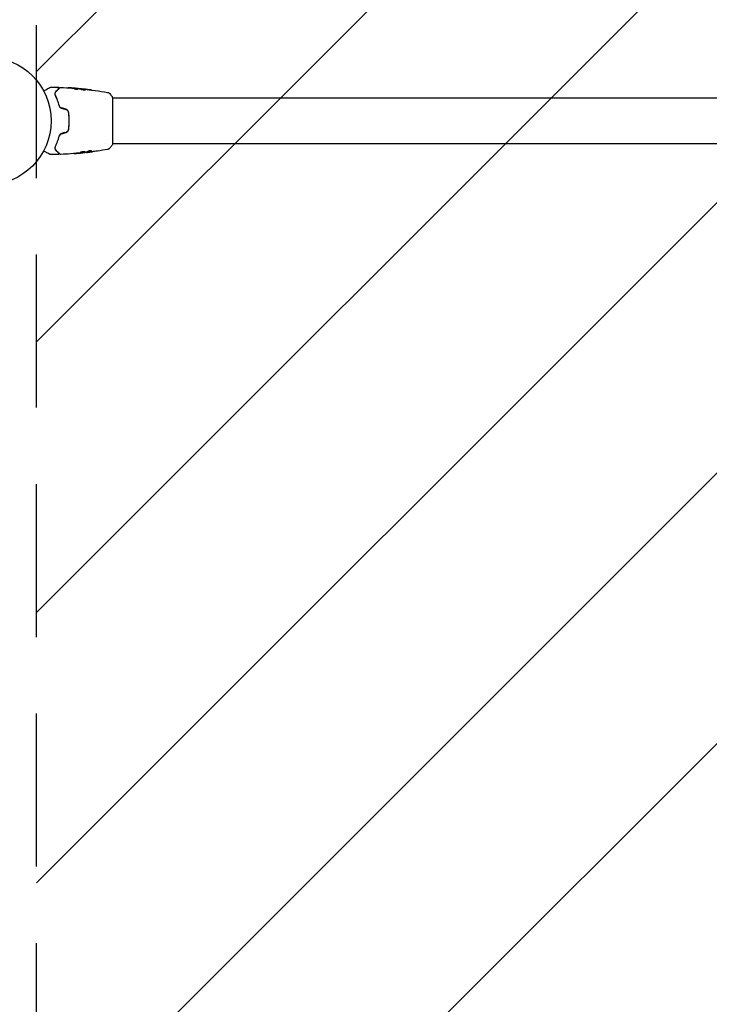
# Model space of a CAD drawing. Units: millimetres. Extents: x -3174 to 3174, y -1551 to 1551.
# Drawn here: x 568 to 1140, y -733 to 84 of the extents above; entities that cross this region are included whole.
import ezdxf

# ---------------------------------------------------------------- set-up
doc = ezdxf.new("R2010")
doc.units = ezdxf.units.MM
doc.header["$LTSCALE"] = 20
doc.linetypes.add('HIDDEN', pattern=[9.525, 6.35, -3.175])
for name, color, linetype in [('2d', 230, 'Continuous'), ('EN16630-TrainingSpace', 20, 'HIDDEN'), ('EN16630-TrainingSpace_Hatch', 20, 'HIDDEN')]:
    doc.layers.add(name, color=color, linetype=linetype)

msp = doc.modelspace()

# ---------------------------------------------------------------- hatches: boundary and pattern name
at = {"layer": 'EN16630-TrainingSpace_Hatch'}
h = msp.add_hatch(dxfattribs=at)
h.set_pattern_fill('ANSI31', color=256, scale=50)
h.set_pattern_definition([(45, (541, 0), (-112.253, 112.253), [])])
edge = h.paths.add_edge_path()
edge.add_line((582, -1000), (582, 1000))
edge.add_arc((1082, 1000), 500, 0, 180, ccw=False)
edge.add_line((1582, 1000), (1582, -1000))
edge.add_arc((1082, -1000), 500, -180, 0, ccw=False)

# ---------------------------------------------------------------- linework, layer by layer
at = {"layer": '2d'}
for p, q in [((616.45, 26.75), (616.45, 26.85)), ((617.49, 26.69), (617.49, 26.78)), ((620.77, 26.4), (620.77, 26.47)), ((638.85, 19), (638.85, 19)), ((645, 19.5), (645, -19.5)), ((1519, 19), (645, 19)), ((638.85, -19), (638.85, -19)), ((1519, -19), (645, -19)), ((620.13, -26.47), (620.13, -26.54)), ((623.41, -26.09), (623.41, -26.17)), ((624.45, -25.93), (624.45, -26.03))]:
    msp.add_line(p, q, dxfattribs=at)
msp.add_circle((541, 0), 53, dxfattribs=at)
for points, knots in [([(588.62, 25.27), (588.62, 25.27), (588.62, 25.27), (589.31, 25.66), (589.95, 26.03), (590.82, 26.53), (591.09, 26.69), (591.6, 26.99), (591.83, 27.12), (592.45, 27.48), (592.78, 27.67), (593.08, 27.84), (593.15, 27.88), (593.2, 27.91), (593.21, 27.92), (593.22, 27.92), (593.22, 27.92), (593.24, 27.93), (593.25, 27.94), (593.26, 27.95), (593.27, 27.95), (593.27, 27.95)], [0.00361312, 0.00361312, 0.00361312, 0.00361312, 0.00362128, 0.00362128, 0.00724257, 0.00724257, 0.00905321, 0.00905321, 0.01086385, 0.01086385, 0.01448514, 0.01448514, 0.01629578, 0.01629578, 0.0172011, 0.0172011, 0.01810642, 0.01810642, 0.02172771, 0.02172771, 0.02826335, 0.02826335, 0.02826335, 0.02826335]), ([(593.27, 27.95), (593.27, 27.95), (593.27, 27.95), (593.27, 27.95), (593.27, 27.95), (593.27, 27.95), (593.27, 27.95), (593.27, 27.95), (593.28, 27.96), (593.29, 27.96), (593.3, 27.97), (593.33, 27.98), (593.35, 27.99), (593.42, 28.01), (593.47, 28.02), (593.52, 28.02)], [0, 0, 0, 0, 0.0004883, 0.0004883, 0.0024414, 0.0024414, 0.0063477, 0.0063477, 0.0141604, 0.0141604, 0.0454251, 0.0454251, 0.1080431, 0.1080431, 0.2662065, 0.2662065, 0.2662065, 0.2662065]), ([(598.04, 24.57), (597.84, 24.37), (597.67, 24.15), (597.4, 23.66), (597.3, 23.4), (597.2, 22.98), (597.18, 22.83), (597.16, 22.52), (597.16, 22.36), (597.2, 21.87), (597.28, 21.52), (597.45, 21.16)], [0, 0, 0, 0, 0.001864837, 0.001864837, 0.003729674, 0.003729674, 0.004662092, 0.004662092, 0.00559451, 0.00559451, 0.007459347, 0.007459347, 0.007459347, 0.007459347]), ([(600.48, 27.02), (600.48, 27.02), (600.48, 27.02), (600.47, 27), (600.47, 27), (600.45, 26.99), (600.45, 26.98), (600.44, 26.98), (600.44, 26.97), (600.43, 26.97), (600.43, 26.96), (600.39, 26.93), (600.32, 26.85), (600.14, 26.67), (600.06, 26.6), (599.9, 26.43), (599.8, 26.34), (599.29, 25.82), (598.73, 25.26), (598.04, 24.57)], [0.02275047, 0.02275047, 0.02275047, 0.02275047, 0.02787328, 0.02787328, 0.0306606, 0.0306606, 0.03205427, 0.03205427, 0.0327511, 0.0327511, 0.03344793, 0.03344793, 0.03623526, 0.03623526, 0.03762892, 0.03762892, 0.03902259, 0.03902259, 0.04459724, 0.04459724, 0.04459724, 0.04459724]), ([(598.18, 24.43), (599.01, 25.26), (599.7, 25.95), (600.37, 26.62), (600.49, 26.75), (600.72, 26.97), (600.82, 27.07), (601.09, 27.34), (601.22, 27.47), (601.33, 27.58), (601.35, 27.6), (601.37, 27.62), (601.37, 27.62), (601.39, 27.64), (601.4, 27.65), (601.41, 27.66), (601.42, 27.67), (601.42, 27.67)], [0, 0, 0, 0, 0.00604989, 0.00604989, 0.00756236, 0.00756236, 0.00907483, 0.00907483, 0.01209978, 0.01209978, 0.01361225, 0.01361225, 0.01512472, 0.01512472, 0.01814967, 0.01814967, 0.02364717, 0.02364717, 0.02364717, 0.02364717]), ([(600.15, 27.87), (600.2, 27.87), (600.26, 27.86), (600.36, 27.82), (600.4, 27.79), (600.49, 27.73), (600.53, 27.68), (600.58, 27.59), (600.6, 27.54), (600.63, 27.44), (600.63, 27.38), (600.62, 27.27), (600.61, 27.22), (600.57, 27.12), (600.53, 27.07), (600.49, 27.03), (600.49, 27.02), (600.48, 27.02)], [0, 0, 0, 0, 0.16195, 0.16195, 0.324498, 0.324498, 0.487024, 0.487024, 0.649551, 0.649551, 0.812077, 0.812077, 0.974604, 0.974604, 1.137131, 1.137131, 1.15657, 1.15657, 1.15657, 1.15657]), ([(601.42, 27.67), (601.43, 27.68), (601.45, 27.7), (601.48, 27.72), (601.5, 27.73), (601.55, 27.77), (601.59, 27.78), (601.68, 27.81), (601.74, 27.82), (601.79, 27.81)], [0, 0, 0, 0, 0.063877, 0.063877, 0.1267226, 0.1267226, 0.2526866, 0.2526866, 0.41085, 0.41085, 0.41085, 0.41085]), ([(601.79, 27.81), (605.1, 27.69), (608.4, 27.5), (613.25, 27.15), (614.8, 27.03), (616.35, 26.89)], [0, 0, 0, 0, 10.001335, 10.001335, 14.690563, 14.690563, 14.690563, 14.690563]), ([(608.24, 27.49), (608.24, 27.49), (608.25, 27.49), (608.3, 27.49), (608.34, 27.49), (608.49, 27.48), (608.64, 27.47), (608.91, 27.45), (609.01, 27.45), (609.21, 27.43), (609.32, 27.43), (609.55, 27.41), (609.67, 27.4), (609.91, 27.39), (610.03, 27.38), (610.15, 27.37)], [0.002335629, 0.002335629, 0.002335629, 0.002335629, 0.002691247, 0.002691247, 0.003046864, 0.003046864, 0.003758098, 0.003758098, 0.004113716, 0.004113716, 0.004469333, 0.004469333, 0.00482495, 0.00482495, 0.005180567, 0.005180567, 0.005180567, 0.005180567]), ([(609.64, 27.4), (609.44, 27.41), (609.26, 27.42), (608.92, 27.45), (608.76, 27.46), (608.51, 27.47), (608.41, 27.48), (608.31, 27.49), (608.28, 27.49), (608.25, 27.49), (608.24, 27.49), (608.24, 27.49)], [0, 0, 0, 0, 0.000583907, 0.000583907, 0.001167815, 0.001167815, 0.001751722, 0.001751722, 0.002043676, 0.002043676, 0.002335629, 0.002335629, 0.002335629, 0.002335629]), ([(615.99, 26.23), (615.92, 26.21), (615.83, 26.19), (615.61, 26.17), (615.48, 26.16), (615.2, 26.16), (615.05, 26.16), (614.74, 26.19), (614.59, 26.21), (614.15, 26.28), (613.89, 26.35), (613.53, 26.49), (613.43, 26.56), (613.43, 26.62)], [0, 0, 0, 0, 0.000456133, 0.000456133, 0.000912267, 0.000912267, 0.0013684, 0.0013684, 0.001824534, 0.001824534, 0.0027368, 0.0027368, 0.003649067, 0.003649067, 0.003649067, 0.003649067]), ([(613.58, 26.62), (613.53, 26.6), (613.49, 26.59), (613.46, 26.57), (613.46, 26.57), (613.45, 26.57)], [0, 0, 0, 0, 0.0003297632, 0.0003297632, 0.0003852274, 0.0003852274, 0.0003852274, 0.0003852274]), ([(613.58, 26.72), (614.03, 26.82), (614.49, 26.88), (615.17, 26.9), (615.39, 26.9), (615.85, 26.88), (616.07, 26.87), (616.3, 26.85)], [0, 0, 0, 0, 0.002938605, 0.002938605, 0.004407908, 0.004407908, 0.005877211, 0.005877211, 0.005877211, 0.005877211]), ([(616.3, 26.75), (616.07, 26.77), (615.85, 26.78), (615.39, 26.8), (615.17, 26.8), (614.49, 26.78), (614.03, 26.72), (613.58, 26.62)], [0, 0, 0, 0, 0.001469311, 0.001469311, 0.002938621, 0.002938621, 0.005877242, 0.005877242, 0.005877242, 0.005877242]), ([(616.1, 26.89), (615.87, 26.92), (615.6, 26.94), (615, 26.99), (614.68, 27.02), (614.34, 27.05)], [0, 0, 0, 0, 0.001013465, 0.001013465, 0.00202693, 0.00202693, 0.00202693, 0.00202693]), ([(615.89, 26.93), (616.06, 26.92), (616.22, 26.9), (616.53, 26.88), (616.68, 26.86), (617.07, 26.83), (617.25, 26.81), (617.33, 26.8)], [0, 0, 0, 0, 0.000502086, 0.000502086, 0.001004171, 0.001004171, 0.002008343, 0.002008343, 0.002008343, 0.002008343]), ([(616.3, 26.85), (616.36, 26.85), (616.41, 26.85), (616.45, 26.85), (616.46, 26.85), (616.4, 26.86), (616.28, 26.88), (616.1, 26.89)], [0, 0, 0, 0, 0.000405292, 0.000405292, 0.000810583, 0.000810583, 0.001621167, 0.001621167, 0.001621167, 0.001621167]), ([(617.49, 26.73), (617.49, 26.73), (617.5, 26.73), (617.54, 26.72), (617.58, 26.71), (617.66, 26.7), (617.71, 26.69), (617.83, 26.67), (617.9, 26.66), (617.99, 26.65), (618.01, 26.64), (618.04, 26.64)], [0, 0, 0, 0, 0.00032099, 0.00032099, 0.000641981, 0.000641981, 0.000962971, 0.000962971, 0.001283961, 0.001283961, 0.00137276, 0.00137276, 0.00137276, 0.00137276]), ([(621.8, 26.31), (621.23, 26.36), (620.66, 26.42), (619.52, 26.52), (618.95, 26.56), (618.38, 26.6)], [0, 0, 0, 0, 0.00190427, 0.00190427, 0.003808539, 0.003808539, 0.003808539, 0.003808539]), ([(618.55, 26.33), (618.55, 26.35), (618.57, 26.37), (618.62, 26.4), (618.66, 26.41), (618.77, 26.43), (618.83, 26.44), (618.98, 26.45), (619.07, 26.45), (619.37, 26.45), (619.6, 26.44), (619.99, 26.41), (620.12, 26.4), (620.39, 26.37), (620.53, 26.36), (620.8, 26.33), (620.94, 26.31), (621.21, 26.28), (621.34, 26.26), (621.72, 26.21), (621.95, 26.17), (622.24, 26.1), (622.33, 26.08), (622.48, 26.03), (622.54, 26.01), (622.65, 25.96), (622.69, 25.94), (622.74, 25.89), (622.75, 25.87), (622.75, 25.85)], [0, 0, 0, 0, 0.0004136, 0.0004136, 0.0008272, 0.0008272, 0.0012408, 0.0012408, 0.0016544, 0.0016544, 0.0024816, 0.0024816, 0.0028952, 0.0028952, 0.0033088, 0.0033088, 0.0037224, 0.0037224, 0.004136, 0.004136, 0.0049632, 0.0049632, 0.0053768, 0.0053768, 0.0057904, 0.0057904, 0.006203999, 0.006203999, 0.006617599, 0.006617599, 0.006617599, 0.006617599]), ([(622.75, 25.85), (622.75, 25.8), (622.7, 25.75), (622.49, 25.68), (622.33, 25.65), (622.04, 25.62), (621.93, 25.61), (621.7, 25.6), (621.57, 25.6), (621.32, 25.61), (621.18, 25.61), (620.91, 25.63), (620.77, 25.65), (620.49, 25.68), (620.35, 25.7), (620.09, 25.75), (619.95, 25.78), (619.7, 25.83), (619.58, 25.86), (619.36, 25.92), (619.25, 25.95), (618.97, 26.05), (618.82, 26.11), (618.61, 26.23), (618.55, 26.28), (618.55, 26.33)], [0.006617599, 0.006617599, 0.006617599, 0.006617599, 0.007449314, 0.007449314, 0.008281029, 0.008281029, 0.008696886, 0.008696886, 0.009112744, 0.009112744, 0.009528601, 0.009528601, 0.009944458, 0.009944458, 0.010360316, 0.010360316, 0.010776173, 0.010776173, 0.011192031, 0.011192031, 0.011607888, 0.011607888, 0.012439603, 0.012439603, 0.013271318, 0.013271318, 0.013271318, 0.013271318]), ([(622.73, 25.8), (622.73, 25.8), (622.72, 25.81), (622.69, 25.84), (622.65, 25.86), (622.49, 25.93), (622.34, 25.98), (622.05, 26.04), (621.95, 26.06), (621.72, 26.1), (621.6, 26.12), (621.35, 26.16), (621.21, 26.18), (620.94, 26.21), (620.81, 26.23), (620.39, 26.27), (620.12, 26.3), (619.73, 26.33), (619.61, 26.33), (619.38, 26.34), (619.27, 26.35), (619.07, 26.35), (618.99, 26.35), (618.83, 26.34), (618.77, 26.33), (618.65, 26.31), (618.6, 26.29), (618.58, 26.27)], [0.006959302, 0.006959302, 0.006959302, 0.006959302, 0.007065717, 0.007065717, 0.007479037, 0.007479037, 0.008305676, 0.008305676, 0.008718996, 0.008718996, 0.009132316, 0.009132316, 0.009545635, 0.009545635, 0.009958955, 0.009958955, 0.010785595, 0.010785595, 0.011198915, 0.011198915, 0.011612234, 0.011612234, 0.012025554, 0.012025554, 0.012438874, 0.012438874, 0.012937835, 0.012937835, 0.012937835, 0.012937835]), ([(620.77, 26.47), (620.77, 26.47), (620.79, 26.47), (620.89, 26.46), (620.96, 26.45), (621.15, 26.43), (621.27, 26.41), (621.55, 26.38), (621.7, 26.37), (621.88, 26.35)], [0, 0, 0, 0, 0.000630412, 0.000630412, 0.001260825, 0.001260825, 0.001891237, 0.001891237, 0.00252165, 0.00252165, 0.00252165, 0.00252165]), ([(620.77, 26.47), (624.06, 26.13), (627.35, 25.74), (634.06, 24.82), (637.49, 24.28), (640.9, 23.69)], [0, 0, 0, 0, 10.001335, 10.001335, 20.470445, 20.470445, 20.470445, 20.470445]), ([(625.91, 25.78), (625.35, 25.86), (624.78, 25.94), (623.65, 26.09), (623.08, 26.16), (622.51, 26.23)], [0, 0, 0, 0, 0.001845834, 0.001845834, 0.003691668, 0.003691668, 0.003691668, 0.003691668]), ([(626.96, 25.73), (627.12, 25.71), (627.27, 25.69), (627.46, 25.66), (627.52, 25.65), (627.62, 25.64), (627.66, 25.63), (627.76, 25.61), (627.8, 25.61), (627.8, 25.6), (627.77, 25.6), (627.66, 25.6), (627.62, 25.6), (627.52, 25.6), (627.47, 25.61), (627.34, 25.61), (627.27, 25.62), (627.12, 25.63), (627.04, 25.64), (626.63, 25.68), (626.25, 25.73), (625.91, 25.78)], [0, 0, 0, 0, 0.000536546, 0.000536546, 0.000804819, 0.000804819, 0.001073092, 0.001073092, 0.001609638, 0.001609638, 0.002146183, 0.002146183, 0.002414456, 0.002414456, 0.002682729, 0.002682729, 0.002951002, 0.002951002, 0.003219275, 0.003219275, 0.004292367, 0.004292367, 0.004292367, 0.004292367]), ([(597.63, 21.25), (597.49, 21.55), (597.41, 21.86), (597.34, 22.44), (597.36, 22.72), (597.44, 23.13), (597.48, 23.26), (597.57, 23.52), (597.62, 23.64), (597.81, 24), (597.97, 24.22), (598.18, 24.43)], [0, 0, 0, 0, 0.001348017, 0.001348017, 0.002696033, 0.002696033, 0.003370042, 0.003370042, 0.00404405, 0.00404405, 0.005392066, 0.005392066, 0.005392066, 0.005392066]), ([(597.45, 21.16), (598.02, 19.96), (598.59, 18.64), (599.65, 15.79), (600.15, 14.26), (600.59, 12.6)], [0, 0, 0, 0, 0.00561537, 0.00561537, 0.01123074, 0.01123074, 0.01123074, 0.01123074]), ([(600.78, 12.65), (600.34, 14.34), (599.83, 15.89), (598.76, 18.75), (598.2, 20.06), (597.63, 21.25)], [0, 0, 0, 0, 0.00577336, 0.00577336, 0.01154671, 0.01154671, 0.01154671, 0.01154671]), ([(640.9, 23.69), (640.9, 23.69), (640.9, 23.69), (640.9, 23.69), (640.9, 23.69), (640.9, 23.69)], [0.00233076317, 0.00233076317, 0.00233076317, 0.00233076317, 0.00233614505, 0.00233614505, 0.00234572328, 0.00234572328, 0.00234572328, 0.00234572328]), ([(640.9, 23.69), (640.97, 23.68), (641.05, 23.66), (641.23, 23.62), (641.32, 23.59), (641.56, 23.5), (641.71, 23.44), (642.07, 23.24), (642.28, 23.08), (642.56, 22.81), (642.65, 22.72), (642.73, 22.61)], [0, 0, 0, 0, 0.281105, 0.281105, 0.591987, 0.591987, 1.075535, 1.075535, 1.846945, 1.846945, 2.242897, 2.242897, 2.242897, 2.242897]), ([(642.73, 22.61), (643.36, 21.83), (643.99, 20.99), (644.72, 19.92), (644.86, 19.71), (645, 19.5)], [0, 0, 0, 0, 3.150023, 3.150023, 3.901435, 3.901435, 3.901435, 3.901435]), ([(600.59, 12.6), (600.65, 12.37), (600.74, 12.13), (600.93, 11.8), (600.99, 11.7), (601.15, 11.49), (601.23, 11.39), (601.42, 11.2), (601.51, 11.11), (601.72, 10.94), (601.84, 10.86), (602.19, 10.65), (602.44, 10.54), (602.71, 10.47)], [0, 0, 0, 0, 0.000832155, 0.000832155, 0.001248232, 0.001248232, 0.001664309, 0.001664309, 0.002080386, 0.002080386, 0.002496464, 0.002496464, 0.003328618, 0.003328618, 0.003328618, 0.003328618]), ([(602.76, 10.66), (602.52, 10.73), (602.28, 10.83), (601.96, 11.02), (601.86, 11.09), (601.66, 11.24), (601.57, 11.33), (601.4, 11.5), (601.32, 11.59), (601.17, 11.79), (601.11, 11.89), (600.93, 12.21), (600.84, 12.42), (600.78, 12.65)], [0, 0, 0, 0, 0.000765347, 0.000765347, 0.00114802, 0.00114802, 0.001530694, 0.001530694, 0.001913367, 0.001913367, 0.00229604, 0.00229604, 0.003061387, 0.003061387, 0.003061387, 0.003061387]), ([(602.76, 10.66), (602.52, 10.73), (602.29, 10.82), (601.85, 11.08), (601.66, 11.24), (601.39, 11.51), (601.3, 11.62), (601.22, 11.72)], [0, 0, 0, 0, 0.000754737, 0.000754737, 0.001509473, 0.001509473, 0.001915042, 0.001915042, 0.001915042, 0.001915042]), ([(606.13, 9.55), (606.42, 9.48), (606.7, 9.36), (607.07, 9.12), (607.19, 9.04), (607.41, 8.85), (607.51, 8.75), (607.71, 8.53), (607.79, 8.41), (607.95, 8.17), (608.02, 8.04), (608.2, 7.65), (608.29, 7.37), (608.33, 7.09)], [0, 0, 0, 0, 0.000889055, 0.000889055, 0.001333583, 0.001333583, 0.00177811, 0.00177811, 0.002222638, 0.002222638, 0.002667165, 0.002667165, 0.00355622, 0.00355622, 0.00355622, 0.00355622]), ([(608.52, 7.12), (608.44, 7.72), (608.18, 8.29), (607.56, 9), (607.32, 9.2), (606.79, 9.54), (606.5, 9.66), (606.19, 9.75)], [0, 0, 0, 0, 0.001914168, 0.001914168, 0.002871252, 0.002871252, 0.003828336, 0.003828336, 0.003828336, 0.003828336]), ([(608.33, 7.09), (608.49, 5.93), (608.62, 4.76), (608.75, 2.99), (608.78, 2.39), (608.83, 1.19), (608.84, 0.58), (608.84, -1.22), (608.79, -2.41), (608.62, -4.77), (608.49, -5.93), (608.33, -7.09)], [0, 0, 0, 0, 0.0035954, 0.0035954, 0.00539309, 0.00539309, 0.00719079, 0.00719079, 0.01078619, 0.01078619, 0.01438158, 0.01438158, 0.01438158, 0.01438158]), ([(608.52, -7.12), (608.69, -5.96), (608.82, -4.79), (608.95, -3), (608.98, -2.4), (609.03, -1.2), (609.04, -0.59), (609.04, 1.23), (608.99, 2.42), (608.82, 4.79), (608.69, 5.96), (608.52, 7.12)], [0, 0, 0, 0, 0.0036116, 0.0036116, 0.0054174, 0.0054174, 0.0072232, 0.0072232, 0.01083479, 0.01083479, 0.01444639, 0.01444639, 0.01444639, 0.01444639]), ([(608.33, -7.09), (608.24, -7.66), (607.99, -8.2), (607.41, -8.86), (607.19, -9.05), (606.69, -9.36), (606.42, -9.48), (606.13, -9.55)], [0, 0, 0, 0, 0.001770151, 0.001770151, 0.002655226, 0.002655226, 0.003540301, 0.003540301, 0.003540301, 0.003540301]), ([(606.19, -9.75), (606.5, -9.66), (606.79, -9.53), (607.32, -9.2), (607.57, -8.99), (607.87, -8.64), (607.96, -8.52), (608.13, -8.26), (608.2, -8.12), (608.4, -7.71), (608.48, -7.42), (608.52, -7.12)], [0, 0, 0, 0, 0.000962618, 0.000962618, 0.001925236, 0.001925236, 0.002406545, 0.002406545, 0.002887854, 0.002887854, 0.003850472, 0.003850472, 0.003850472, 0.003850472]), ([(600.59, -12.6), (600.15, -14.26), (599.65, -15.79), (598.59, -18.64), (598.02, -19.96), (597.45, -21.16)], [0, 0, 0, 0, 0.00561537, 0.00561537, 0.01123074, 0.01123074, 0.01123074, 0.01123074]), ([(597.63, -21.25), (598.2, -20.06), (598.76, -18.75), (599.83, -15.89), (600.34, -14.34), (600.78, -12.65)], [0, 0, 0, 0, 0.00577336, 0.00577336, 0.01154671, 0.01154671, 0.01154671, 0.01154671]), ([(602.71, -10.47), (602.44, -10.54), (602.19, -10.65), (601.84, -10.86), (601.72, -10.94), (601.51, -11.11), (601.41, -11.2), (601.23, -11.39), (601.15, -11.49), (600.99, -11.7), (600.92, -11.81), (600.74, -12.14), (600.65, -12.37), (600.59, -12.6)], [0, 0, 0, 0, 0.000837423, 0.000837423, 0.001256134, 0.001256134, 0.001674846, 0.001674846, 0.002093557, 0.002093557, 0.002512269, 0.002512269, 0.003349692, 0.003349692, 0.003349692, 0.003349692]), ([(600.78, -12.65), (600.84, -12.42), (600.93, -12.2), (601.11, -11.89), (601.17, -11.79), (601.32, -11.59), (601.4, -11.5), (601.66, -11.24), (601.85, -11.08), (602.29, -10.83), (602.52, -10.73), (602.76, -10.66)], [0, 0, 0, 0, 0.000760497, 0.000760497, 0.001140745, 0.001140745, 0.001520994, 0.001520994, 0.002281491, 0.002281491, 0.003041988, 0.003041988, 0.003041988, 0.003041988]), ([(602.76, -10.66), (602.52, -10.73), (602.29, -10.82), (601.85, -11.08), (601.66, -11.24), (601.31, -11.6), (601.16, -11.8), (600.93, -12.21), (600.84, -12.43), (600.78, -12.65)], [0, 0, 0, 0, 0.000754737, 0.000754737, 0.001509473, 0.001509473, 0.00226421, 0.00226421, 0.003018947, 0.003018947, 0.003018947, 0.003018947]), ([(597.45, -21.16), (597.28, -21.53), (597.2, -21.87), (597.16, -22.36), (597.16, -22.52), (597.18, -22.83), (597.2, -22.98), (597.3, -23.4), (597.4, -23.67), (597.67, -24.15), (597.84, -24.37), (598.04, -24.57)], [0, 0, 0, 0, 0.001851544, 0.001851544, 0.002777316, 0.002777316, 0.003703088, 0.003703088, 0.005554632, 0.005554632, 0.007406175, 0.007406175, 0.007406175, 0.007406175]), ([(598.18, -24.43), (597.97, -24.22), (597.81, -24), (597.56, -23.52), (597.46, -23.26), (597.39, -22.86), (597.37, -22.72), (597.36, -22.43), (597.36, -22.29), (597.41, -21.85), (597.49, -21.55), (597.63, -21.25)], [0, 0, 0, 0, 0.001345717, 0.001345717, 0.002691433, 0.002691433, 0.003364292, 0.003364292, 0.00403715, 0.00403715, 0.005382867, 0.005382867, 0.005382867, 0.005382867]), ([(601.42, -27.67), (601.42, -27.67), (601.41, -27.66), (601.4, -27.65), (601.39, -27.64), (601.37, -27.63), (601.37, -27.62), (601.36, -27.62), (601.36, -27.61), (601.35, -27.6), (601.32, -27.58), (601.21, -27.46), (601.08, -27.33), (600.81, -27.07), (600.71, -26.96), (600.49, -26.74), (600.36, -26.61), (599.69, -25.95), (599, -25.25), (598.18, -24.43)], [0.02464336, 0.02464336, 0.02464336, 0.02464336, 0.03015026, 0.03015026, 0.03316528, 0.03316528, 0.03391904, 0.03391904, 0.0346728, 0.0346728, 0.03618031, 0.03618031, 0.03919533, 0.03919533, 0.04070285, 0.04070285, 0.04221036, 0.04221036, 0.04824041, 0.04824041, 0.04824041, 0.04824041]), ([(642.73, -22.61), (642.53, -22.87), (642.28, -23.09), (641.88, -23.35), (641.74, -23.42), (641.48, -23.53), (641.36, -23.58), (641.13, -23.65), (641.01, -23.67), (640.9, -23.69)], [0, 0, 0, 0, 0.971802, 0.971802, 1.448447, 1.448447, 1.834818, 1.834818, 2.252163, 2.252163, 2.252163, 2.252163]), ([(645, -19.5), (644.51, -20.24), (644, -20.97), (643.23, -21.99), (642.98, -22.3), (642.73, -22.61)], [0, 0, 0, 0, 2.660887, 2.660887, 3.904745, 3.904745, 3.904745, 3.904745]), ([(593.27, -27.95), (593.27, -27.95), (593.26, -27.95), (593.25, -27.94), (593.24, -27.93), (593.22, -27.92), (593.22, -27.92), (593.21, -27.92), (593.21, -27.92), (593.17, -27.89), (593.11, -27.86), (592.92, -27.75), (592.79, -27.67), (592.56, -27.54), (592.47, -27.49), (592.29, -27.38), (592.19, -27.33), (591.67, -27.03), (591.16, -26.73), (590.3, -26.23), (589.99, -26.06), (589.34, -25.68), (589, -25.49), (588.39, -25.13), (588.11, -24.97), (587.83, -24.81)], [0.03007316, 0.03007316, 0.03007316, 0.03007316, 0.0365021, 0.0365021, 0.04015231, 0.04015231, 0.04106486, 0.04106486, 0.04197741, 0.04197741, 0.04380252, 0.04380252, 0.04562762, 0.04562762, 0.04654017, 0.04654017, 0.04745273, 0.04745273, 0.05110294, 0.05110294, 0.05292804, 0.05292804, 0.05475315, 0.05475315, 0.05614804, 0.05614804, 0.05614804, 0.05614804]), ([(593.52, -28.02), (593.47, -28.02), (593.41, -28.01), (593.34, -27.98), (593.31, -27.97), (593.28, -27.96), (593.28, -27.95), (593.27, -27.95), (593.27, -27.95), (593.27, -27.95), (593.27, -27.95), (593.27, -27.95), (593.27, -27.95), (593.27, -27.95)], [0, 0, 0, 0, 0.1620367, 0.1620367, 0.2425207, 0.2425207, 0.2628468, 0.2628468, 0.264752, 0.264752, 0.2657518, 0.2657518, 0.2662518, 0.2662518, 0.2662518, 0.2662518]), ([(598.04, -24.57), (598.38, -24.91), (598.69, -25.22), (599.11, -25.64), (599.24, -25.77), (599.48, -26.02), (599.59, -26.13), (600.11, -26.64), (600.36, -26.89), (600.43, -26.96), (600.43, -26.97), (600.44, -26.97), (600.44, -26.97), (600.45, -26.98), (600.45, -26.99), (600.46, -27), (600.47, -27), (600.48, -27.02), (600.48, -27.02), (600.48, -27.02)], [0, 0, 0, 0, 0.00280724, 0.00280724, 0.00421086, 0.00421086, 0.00561448, 0.00561448, 0.01122897, 0.01122897, 0.01193078, 0.01193078, 0.01263259, 0.01263259, 0.01403621, 0.01403621, 0.01684345, 0.01684345, 0.02211228, 0.02211228, 0.02211228, 0.02211228]), ([(600.48, -27.02), (600.5, -27.03), (600.51, -27.05), (600.54, -27.08), (600.55, -27.1), (600.58, -27.15), (600.6, -27.19), (600.62, -27.27), (600.63, -27.31), (600.63, -27.39), (600.63, -27.44), (600.61, -27.52), (600.6, -27.56), (600.56, -27.63), (600.54, -27.67), (600.48, -27.73), (600.45, -27.76), (600.38, -27.81), (600.34, -27.83), (600.25, -27.86), (600.2, -27.87), (600.15, -27.87)], [0, 0, 0, 0, 0.059741, 0.059741, 0.118636, 0.118636, 0.2446, 0.2446, 0.370565, 0.370565, 0.496529, 0.496529, 0.622493, 0.622493, 0.748457, 0.748457, 0.874421, 0.874421, 1.000385, 1.000385, 1.158548, 1.158548, 1.158548, 1.158548]), ([(601.79, -27.81), (601.73, -27.82), (601.68, -27.81), (601.58, -27.78), (601.53, -27.75), (601.46, -27.71), (601.44, -27.69), (601.42, -27.67)], [0, 0, 0, 0, 0.1620246, 0.1620246, 0.3245698, 0.3245698, 0.4103895, 0.4103895, 0.4103895, 0.4103895]), ([(620.13, -26.54), (616.84, -26.87), (613.54, -27.15), (607.42, -27.56), (604.61, -27.71), (601.79, -27.81)], [0, 0, 0, 0, 10.001335, 10.001335, 18.519664, 18.519664, 18.519664, 18.519664]), ([(614.99, -26.93), (614.82, -26.94), (614.64, -26.95), (614.37, -26.97), (614.28, -26.98), (614.11, -27), (614.02, -27.01), (613.77, -27.03), (613.62, -27.05), (613.37, -27.07), (613.27, -27.08), (613.13, -27.1), (613.1, -27.11), (613.1, -27.11), (613.11, -27.11), (613.14, -27.11), (613.17, -27.11), (613.34, -27.11), (613.61, -27.09), (613.94, -27.06)], [0, 0, 0, 0, 0.000535625, 0.000535625, 0.000803438, 0.000803438, 0.001071251, 0.001071251, 0.001606876, 0.001606876, 0.002142502, 0.002142502, 0.002678127, 0.002678127, 0.00294594, 0.00294594, 0.003213752, 0.003213752, 0.004285003, 0.004285003, 0.004285003, 0.004285003]), ([(622.35, -25.9), (622.35, -25.87), (622.33, -25.85), (622.28, -25.81), (622.24, -25.79), (622.13, -25.75), (622.07, -25.73), (621.92, -25.7), (621.83, -25.69), (621.63, -25.67), (621.52, -25.66), (621.29, -25.65), (621.16, -25.65), (620.91, -25.66), (620.77, -25.66), (620.5, -25.68), (620.36, -25.7), (620.09, -25.73), (619.95, -25.75), (619.68, -25.8), (619.55, -25.82), (619.17, -25.91), (618.94, -25.97), (618.66, -26.06), (618.57, -26.09), (618.42, -26.16), (618.36, -26.19), (618.25, -26.25), (618.21, -26.27), (618.16, -26.32), (618.15, -26.35), (618.15, -26.37)], [0, 0, 0, 0, 0.000415765, 0.000415765, 0.00083153, 0.00083153, 0.001247295, 0.001247295, 0.00166306, 0.00166306, 0.002078825, 0.002078825, 0.002494589, 0.002494589, 0.002910354, 0.002910354, 0.003326119, 0.003326119, 0.003741884, 0.003741884, 0.004157649, 0.004157649, 0.004989179, 0.004989179, 0.005404944, 0.005404944, 0.005820709, 0.005820709, 0.006236474, 0.006236474, 0.006652238, 0.006652238, 0.006652238, 0.006652238]), ([(618.15, -26.37), (618.15, -26.39), (618.16, -26.41), (618.21, -26.44), (618.25, -26.45), (618.41, -26.48), (618.57, -26.49), (618.86, -26.49), (618.97, -26.49), (619.2, -26.48), (619.32, -26.47), (619.58, -26.45), (619.71, -26.44), (619.98, -26.42), (620.12, -26.4), (620.4, -26.37), (620.53, -26.36), (620.8, -26.32), (620.94, -26.31), (621.19, -26.27), (621.31, -26.25), (621.54, -26.21), (621.64, -26.19), (621.93, -26.13), (622.09, -26.08), (622.29, -25.99), (622.35, -25.94), (622.35, -25.9)], [0.006652238, 0.006652238, 0.006652238, 0.006652238, 0.007065568, 0.007065568, 0.007478898, 0.007478898, 0.008305558, 0.008305558, 0.008718887, 0.008718887, 0.009132217, 0.009132217, 0.009545547, 0.009545547, 0.009958877, 0.009958877, 0.010372206, 0.010372206, 0.010785536, 0.010785536, 0.011198866, 0.011198866, 0.011612196, 0.011612196, 0.012438855, 0.012438855, 0.013265515, 0.013265515, 0.013265515, 0.013265515]), ([(622.33, -25.84), (622.32, -25.85), (622.31, -25.86), (622.28, -25.89), (622.24, -25.91), (622.14, -25.96), (622.07, -25.98), (621.92, -26.02), (621.84, -26.05), (621.64, -26.09), (621.54, -26.11), (621.31, -26.15), (621.19, -26.17), (620.81, -26.22), (620.54, -26.26), (620.12, -26.3), (619.99, -26.31), (619.71, -26.34), (619.58, -26.35), (619.33, -26.37), (619.2, -26.38), (618.97, -26.39), (618.86, -26.39), (618.57, -26.39), (618.41, -26.38), (618.25, -26.35), (618.21, -26.34), (618.18, -26.32), (618.18, -26.32), (618.17, -26.31)], [0.00030701, 0.00030701, 0.00030701, 0.00030701, 0.000413434, 0.000413434, 0.000826868, 0.000826868, 0.001240303, 0.001240303, 0.001653737, 0.001653737, 0.002067171, 0.002067171, 0.002480605, 0.002480605, 0.003307474, 0.003307474, 0.003720908, 0.003720908, 0.004134342, 0.004134342, 0.004547777, 0.004547777, 0.004961211, 0.004961211, 0.005788079, 0.005788079, 0.006201514, 0.006201514, 0.006283371, 0.006283371, 0.006283371, 0.006283371]), ([(619.02, -26.64), (619.2, -26.62), (619.35, -26.61), (619.62, -26.58), (619.74, -26.57), (619.94, -26.55), (620.01, -26.55), (620.11, -26.54), (620.13, -26.53), (620.13, -26.54)], [0, 0, 0, 0, 0.000630096, 0.000630096, 0.001260193, 0.001260193, 0.001890289, 0.001890289, 0.002520386, 0.002520386, 0.002520386, 0.002520386]), ([(622.52, -26.16), (621.95, -26.25), (621.38, -26.32), (620.24, -26.46), (619.67, -26.52), (619.1, -26.58)], [0, 0, 0, 0, 0.001910154, 0.001910154, 0.003820307, 0.003820307, 0.003820307, 0.003820307]), ([(624.45, -25.97), (623.81, -26.04), (623.18, -26.11), (622.32, -26.21), (622.1, -26.23), (621.88, -26.25)], [8.06827, 8.06827, 8.06827, 8.06827, 10.001335, 10.001335, 10.671994, 10.671994, 10.671994, 10.671994]), ([(623.57, -26.16), (623.61, -26.16), (623.68, -26.15), (623.85, -26.13), (623.96, -26.12), (624.35, -26.08), (624.67, -26.04), (625.01, -26)], [0, 0, 0, 0, 0.000502775, 0.000502775, 0.001005549, 0.001005549, 0.002011098, 0.002011098, 0.002011098, 0.002011098]), ([(624.8, -26.01), (624.71, -26.02), (624.63, -26.02), (624.52, -26.03), (624.48, -26.04), (624.43, -26.04), (624.47, -26.02), (624.6, -26)], [0, 0, 0, 0, 0.000405419, 0.000405419, 0.000810838, 0.000810838, 0.001621676, 0.001621676, 0.001621676, 0.001621676]), ([(624.6, -25.9), (624.54, -25.91), (624.49, -25.92), (624.46, -25.93), (624.45, -25.93), (624.45, -25.93)], [0, 0, 0, 0, 0.0004054221, 0.0004054221, 0.0006379335, 0.0006379335, 0.0006379335, 0.0006379335]), ([(627.32, -25.02), (626.87, -25.27), (626.42, -25.46), (625.74, -25.68), (625.52, -25.74), (625.06, -25.84), (624.83, -25.87), (624.6, -25.9)], [0, 0, 0, 0, 0.002970524, 0.002970524, 0.004455786, 0.004455786, 0.005941048, 0.005941048, 0.005941048, 0.005941048]), ([(624.6, -26), (624.83, -25.97), (625.06, -25.94), (625.52, -25.84), (625.74, -25.78), (626.42, -25.56), (626.87, -25.37), (627.32, -25.13)], [0, 0, 0, 0, 0.001485171, 0.001485171, 0.002970341, 0.002970341, 0.005940682, 0.005940682, 0.005940682, 0.005940682]), ([(626.56, -25.81), (626.22, -25.85), (625.9, -25.89), (625.3, -25.95), (625.03, -25.98), (624.8, -26.01)], [0, 0, 0, 0, 0.001015532, 0.001015532, 0.002031065, 0.002031065, 0.002031065, 0.002031065]), ([(627.47, -24.96), (627.47, -24.93), (627.45, -24.89), (627.35, -24.83), (627.28, -24.81), (627.09, -24.77), (626.98, -24.76), (626.72, -24.75), (626.57, -24.75), (626.28, -24.77), (626.12, -24.79), (625.82, -24.84), (625.67, -24.87), (625.4, -24.95), (625.28, -24.99), (625.07, -25.07), (624.98, -25.12), (624.91, -25.16)], [0.000672322, 0.000672322, 0.000672322, 0.000672322, 0.001130161, 0.001130161, 0.001588, 0.001588, 0.002045839, 0.002045839, 0.002503678, 0.002503678, 0.002961518, 0.002961518, 0.003419357, 0.003419357, 0.003877196, 0.003877196, 0.004335035, 0.004335035, 0.004335035, 0.004335035]), ([(627.32, -25.13), (627.37, -25.1), (627.41, -25.07), (627.46, -25.02), (627.47, -24.99), (627.47, -24.96)], [0, 0, 0, 0, 0.0003361609, 0.0003361609, 0.0006723218, 0.0006723218, 0.0006723218, 0.0006723218]), ([(632.4, -25.04), (632.36, -25.04), (632.31, -25.05), (632.2, -25.07), (632.13, -25.08), (631.98, -25.1), (631.9, -25.11), (631.64, -25.14), (631.46, -25.17), (631.26, -25.2)], [0.003802953, 0.003802953, 0.003802953, 0.003802953, 0.004028258, 0.004028258, 0.004321052, 0.004321052, 0.004613847, 0.004613847, 0.005199436, 0.005199436, 0.005199436, 0.005199436])]:
    msp.add_open_spline(points, degree=3, knots=knots, dxfattribs=at)
for points in [[(593.52, 28.02), (593.52, 28.02), (593.52, 28.02), (593.52, 28.02)], [(593.52, 28.02), (595.73, 27.99), (597.94, 27.95), (600.15, 27.87)], [(601.79, 27.81), (601.79, 27.81), (601.79, 27.81), (601.79, 27.81)], [(614.34, 27.05), (612.78, 27.18), (611.21, 27.29), (609.64, 27.4)], [(610.15, 27.37), (611.65, 27.27), (613.15, 27.16), (614.64, 27.04)], [(613.43, 26.62), (613.43, 26.66), (613.48, 26.69), (613.58, 26.72)], [(614.64, 27.04), (615.06, 27), (615.47, 26.97), (615.89, 26.93)], [(614.99, 26.89), (614.99, 26.89), (614.99, 26.89), (614.99, 26.89)], [(615.13, 26.9), (615.13, 26.9), (615.13, 26.9), (615.13, 26.9)], [(618.22, 26.61), (617.47, 26.59), (616.73, 26.46), (615.99, 26.23)], [(616.45, 26.75), (616.45, 26.75), (616.4, 26.75), (616.3, 26.75)], [(616.45, 26.78), (617.19, 26.72), (617.92, 26.65), (618.66, 26.58)], [(617.33, 26.8), (617.44, 26.79), (617.49, 26.78), (617.49, 26.78)], [(618.38, 26.6), (618.31, 26.6), (618.26, 26.61), (618.22, 26.61)], [(620.77, 26.47), (620.77, 26.47), (620.77, 26.47), (620.77, 26.47)], [(622.23, 26.26), (622.09, 26.28), (621.93, 26.29), (621.8, 26.31)], [(621.88, 26.35), (622.2, 26.31), (622.54, 26.27), (622.9, 26.23)], [(622.51, 26.23), (622.42, 26.24), (622.33, 26.25), (622.23, 26.26)], [(622.9, 26.23), (624.25, 26.08), (625.61, 25.91), (626.96, 25.73)], [(597.36, 22.58), (597.37, 22.8), (597.41, 23), (597.46, 23.19)], [(597.39, 22.02), (597.38, 22.1), (597.37, 22.18), (597.37, 22.26)], [(597.57, 23.51), (597.61, 23.62), (597.67, 23.73), (597.72, 23.83)], [(642.73, 22.61), (642.73, 22.61), (642.73, 22.61), (642.73, 22.61)], [(602.71, 10.47), (603.85, 10.16), (604.99, 9.86), (606.13, 9.55)], [(606.19, 9.75), (605.05, 10.05), (603.9, 10.36), (602.76, 10.66)], [(606.13, -9.55), (604.99, -9.86), (603.85, -10.16), (602.71, -10.47)], [(602.76, -10.66), (603.9, -10.36), (605.05, -10.05), (606.19, -9.75)], [(597.44, -23.14), (597.39, -22.92), (597.35, -22.67), (597.36, -22.4)], [(597.36, -22.34), (597.36, -22.25), (597.37, -22.16), (597.39, -22.06)], [(598.18, -24.43), (597.94, -24.2), (597.7, -23.87), (597.54, -23.44)], [(640.9, -23.69), (638.08, -24.18), (635.24, -24.63), (632.4, -25.04)], [(642.73, -22.61), (642.73, -22.61), (642.73, -22.61), (642.73, -22.61)], [(600.15, -27.87), (597.94, -27.95), (595.73, -27.99), (593.52, -28.02)], [(593.52, -28.02), (593.52, -28.02), (593.52, -28.02), (593.52, -28.02)], [(601.79, -27.81), (601.79, -27.81), (601.79, -27.81), (601.79, -27.81)], [(613.94, -27.06), (615.3, -26.96), (616.65, -26.85), (618, -26.73)], [(618.39, -26.65), (617.25, -26.75), (616.12, -26.84), (614.99, -26.93)], [(618, -26.73), (618.36, -26.7), (618.7, -26.67), (619.02, -26.64)], [(618.67, -26.63), (618.57, -26.63), (618.48, -26.64), (618.39, -26.65)], [(619.1, -26.58), (618.97, -26.6), (618.81, -26.61), (618.67, -26.63)], [(620.13, -26.54), (620.13, -26.54), (620.13, -26.54), (620.13, -26.54)], [(622.68, -26.13), (622.64, -26.14), (622.59, -26.15), (622.52, -26.16)], [(624.91, -25.16), (624.18, -25.61), (623.43, -25.94), (622.68, -26.13)], [(623.41, -26.17), (623.41, -26.17), (623.46, -26.17), (623.57, -26.16)], [(625.01, -26), (625.43, -25.95), (625.84, -25.9), (626.26, -25.85)], [(626.26, -25.85), (626.96, -25.76), (627.67, -25.67), (628.38, -25.58)], [(631.26, -25.2), (629.7, -25.41), (628.13, -25.62), (626.56, -25.81)], [(627.45, -24.91), (627.43, -24.95), (627.39, -24.99), (627.32, -25.02)]]:
    msp.add_open_spline(points, degree=3, dxfattribs=at)
at = {"layer": 'EN16630-TrainingSpace', "flags": 128}
msp.add_lwpolyline([(582, -1000), (582, 1000, -1), (1582, 1000), (1582, -1000, -1)], format="xyb", close=True, dxfattribs=at)

doc.saveas('drawing.dxf')
